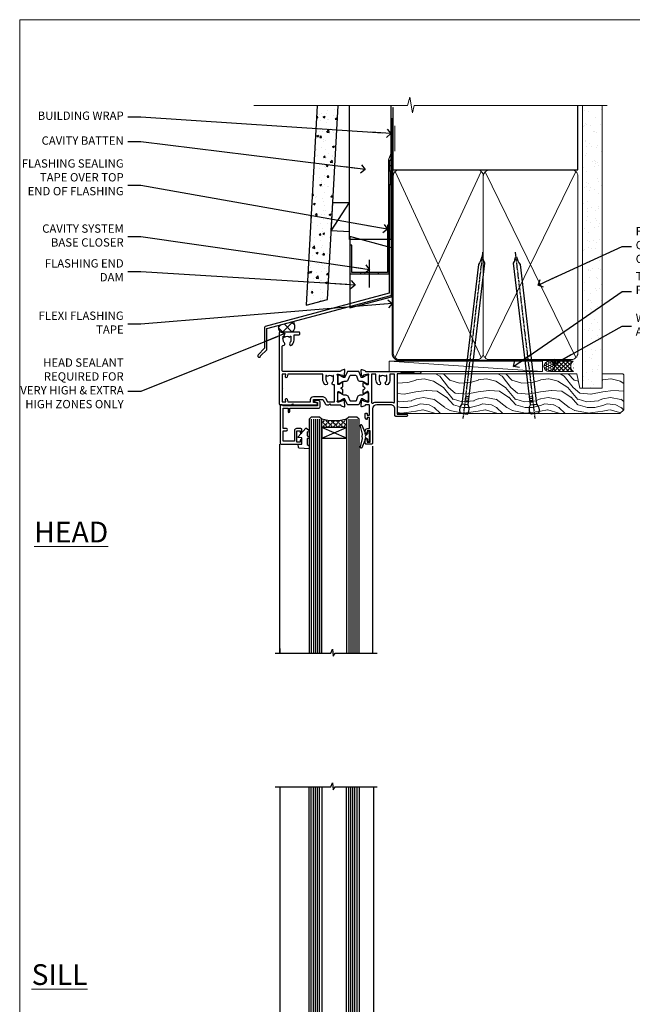
# Model space of a CAD drawing. Units: millimetres. Extents: x 0 to 7753, y -825 to 1143.
# Drawn here: x 0 to 295, y 256 to 730 of the extents above; entities that cross this region are included whole.
import ezdxf
from ezdxf import colors
from ezdxf.entities.mleader import LeaderData, LeaderLine
from ezdxf.math import Vec2, Vec3

# ---------------------------------------------------------------- set-up
doc = ezdxf.new("R2010")
doc.units = ezdxf.units.MM
doc.linetypes.add('CENTER', pattern=[2, 1.25, -0.25, 0.25, -0.25])
doc.linetypes.add('Dashed', pattern=[564.444447, 282.222223, -282.222223])
doc.layers.add('Aluminium Systems Ltd Joinery Detail', color=7, linetype='Continuous')
doc.layers.add('Aluminium Systems Ltd Notes', color=7, linetype='Continuous')
doc.layers.add('Viewport', color=7, linetype='Continuous', plot=False)
doc.styles.add('ASL TXT 50', font='romans.shx', dxfattribs={"height": 100})
doc.styles.get("Standard").update_dxf_attribs({"font": 'arial.ttf'})

# ---------------------------------------------------------------- blocks, each defined once
blk = doc.blocks.new('V171-22324')
at = {"flags": 128}
for points in [[(16.5, 32.5), (21.06, 32.5), (22.36, 34.75, -0.267979), (22.79, 35), (24, 35), (24.4, 34.6), (24.8, 35), (29.4, 35, 0.359642), (29.69, 35.24, -0.263852), (29.89, 35.47), (31.3, 35.98, -0.548619), (31.7, 35.67), (31.49, 33.31, -0.176327), (31.41, 33.12), (31.04, 32.76, -0.198912), (30.9, 32.7, -0.065543), (30.85, 32.71, -0.267949), (30.71, 32.85), (30.66, 33.02, 0.267949), (30.52, 33.16), (28.54, 33.69, 0.065543), (28.46, 33.7), (28.3, 33.7, 0.688501), (28.1, 33.18, -0.213422), (28.2, 32.95), (28.2, 29, 0.414214), (28.5, 28.7), (28.72, 28.7, 0.137852), (28.88, 28.74), (30.4, 29.67, -0.585498), (30.7, 29.5), (30.7, 27.97, -0.261434), (30.51, 27.63), (30.03, 27.34, 0.561225), (30.03, 26.66), (30.51, 26.37, -0.261434), (30.7, 26.03), (30.7, 24.5, -0.585498), (30.4, 24.33), (28.88, 25.26, 0.137852), (28.72, 25.3), (28.5, 25.3, 0.414214), (28.2, 25), (28.2, 21.05, -0.213422), (28.1, 20.82, 0.688501), (28.3, 20.3), (28.46, 20.3, 0.065543), (28.54, 20.31), (30.52, 20.84, 0.267949), (30.66, 20.98), (30.71, 21.15, -0.267949), (30.85, 21.29, -0.065543), (30.9, 21.3, -0.198912), (31.04, 21.24), (31.41, 20.88, -0.176327), (31.49, 20.69), (31.7, 18.33, -0.548619), (31.3, 18.02), (29.89, 18.53, -0.263851), (29.69, 18.76, 0.359641), (29.4, 19), (2, 19, 0.414214), (1.5, 18.5), (1.5, 6.93, 0.414214), (2, 6.43, -0.665907), (2.53, 5.15, 0.197279), (2, 3.85), (2, 2), (2.3, 2), (2.66, 2.43, 0.36397), (5.04, 2.43), (5.4, 2), (5.7, 2), (5.7, 3.85, 0.197279), (5.17, 5.15, -1), (6.23, 6.2, -0.197279), (7.2, 3.85), (7.2, 1.4), (9.5, 1.4, -0.414214), (10, 0.9), (10, 0.5, -0.414214), (9.5, 0), (0.5, 0, -0.414214), (0, 0.5), (0, 34.5, -0.414211), (0.5, 35), (6, 35), (6.4, 34.6), (6.8, 35), (18, 35, -1), (18, 34), (16.5, 34)], [(3.01, 21.47), (3.23, 20.3), (1.5, 20.3), (1.5, 26.65, 0.333333), (1.5, 27.25), (1.5, 33.6), (3.21, 33.6), (3.01, 32.53, 1), (3.89, 32.37), (4.13, 33.6), (15.1, 33.6), (15.1, 32.5, 0.414214), (16.5, 31.1), (21.06, 31.1, 0.267979), (22.27, 31.8), (23.31, 33.6), (26.7, 33.6), (26.7, 25.59, -0.494631), (26.45, 25.4, 0.766728), (25.72, 24.15, -0.197279), (26.25, 22.85), (26.25, 21), (25.95, 21), (25.59, 21.43, -0.36397), (23.21, 21.43), (22.85, 21), (22.55, 21), (22.55, 22.85, -0.197279), (23.08, 24.15, 1), (22.02, 25.2, 0.197279), (21.05, 22.85), (21.05, 20.3), (4.14, 20.3), (3.89, 21.63, 1)]]:
    blk.add_lwpolyline(points, format="xyb", close=True, dxfattribs=at)
blk = doc.blocks.new('V170-22325')
at = {"flags": 128}
for points in [[(2.98, 10.7, -0.137852), (2.82, 10.74), (1.3, 11.67, 0.585498), (1, 11.5), (1, 9.97, 0.261434), (1.19, 9.63), (1.67, 9.34, -0.561225), (1.67, 8.66, 0), (1.67, 8.66), (1.19, 8.37, 0.261434), (1, 8.03), (1, 6.5, 0.585498), (1.3, 6.33), (2.82, 7.26, -0.137852), (2.98, 7.3), (3.2, 7.3, -0.414214), (3.5, 7), (3.5, 3.05, 0.213422), (3.6, 2.82, -0.688501), (3.4, 2.3), (3.24, 2.3, -0.065543), (3.16, 2.31), (1.18, 2.84, -0.267949), (1.04, 2.98), (0.99, 3.15, 0.57735), (0.66, 3.24), (0.29, 2.88, 0.176327), (0.21, 2.69), (0, 0.33, 0.548619), (0.4, 0.02), (1.81, 0.53, 0.26379), (2.01, 0.76, -0.359705), (2.3, 1), (18.8, 1), (19.2, 1.4), (25.4, 1.4), (25.8, 1), (28.2, 1, 1), (28.2, 2.2), (17.3, 2.2), (17.3, 21.6), (21.8, 21.6, 1), (21.8, 22.6), (16.7, 22.6, 0.414214), (16.2, 22.1), (16.2, 19, -0.414214), (14.2, 17), (7.5, 17, -0.414208), (5.5, 19), (5.5, 35.5, 0.414214), (5, 36), (2.5, 36, 0.414214), (2, 35.5), (2, 34.2, 1), (2.9, 34.2), (2.9, 35), (4.4, 35), (4.4, 29.5), (2.9, 29.5), (2.9, 30.3, 1), (2, 30.3), (2, 29.5, 0.414214), (3, 28.5), (4.1, 28.5), (4.1, 23.4, -0.414214), (3.8, 23.1), (2.9, 23.1), (2.9, 23.9, 0.668179), (2.56, 24.04), (2.06, 23.54, 0.198912), (2, 23.4), (2, 21.3, 0.414214), (2.2, 21.1), (2.7, 21.1, 0.414214), (2.9, 21.3), (2.9, 22.1), (3.8, 22.1, -0.414214), (4.1, 21.8), (4.1, 17.5, -0.414214), (3.6, 17), (2.3, 17, -0.359642), (2.01, 17.24, 0.263852), (1.81, 17.47), (0.4, 17.98, 0.548619), (0, 17.67), (0.21, 15.31, 0.176327), (0.29, 15.12), (0.66, 14.76, 0.57735), (0.99, 14.85), (1.04, 15.02, -0.267949), (1.18, 15.16), (3.16, 15.69, -0.065543), (3.24, 15.7), (3.4, 15.7, -0.688501), (3.6, 15.18, 0.213422), (3.5, 14.95), (3.5, 11, -0.414214), (3.2, 10.7)], [(16, 2.3), (13.85, 2.3), (13.85, 4.85, 0.197279), (12.88, 7.2, 1), (11.82, 6.15, -0.197279), (12.35, 4.85), (12.35, 3), (12.05, 3), (11.69, 3.43, -0.36397), (9.31, 3.43), (8.95, 3), (8.65, 3), (8.65, 4.85, -0.197279), (9.18, 6.15, 1), (8.12, 7.2, 0.197279), (7.15, 4.85), (7.15, 2.3), (5, 2.3), (5, 15.77, -0.587617), (5.76, 16.19, 0.139459), (7.5, 15.7), (14.2, 15.7, 0.119256), (15.71, 16.07, -0.56119), (16, 15.89)]]:
    blk.add_lwpolyline(points, format="xyb", close=True, dxfattribs=at)
blk = doc.blocks.new('Tech 953241')
at = {"color": 2}
blk.add_lwpolyline([(8.99, 3.85), (9.75, 1.95, 0.305731), (10.87, 1.2), (11.74, 1.2, -0.131652), (12.34, 1.04), (14.05, 0.05, 0.131652), (14.25, 0), (14.4, 0, 0.414214), (14.8, 0.4), (14.8, 3.8, 0.414214), (14.4, 4.2), (14.25, 4.2, 0.131652), (14.05, 4.15), (12.34, 3.16, -0.131652), (11.74, 3), (11.56, 3, -0.305731), (11.28, 3.19), (10.29, 5.65, 0.305731), (9.92, 5.9), (9.92, 5.9), (4.88, 5.9, 0.305731), (4.51, 5.65), (3.52, 3.19, -0.305731), (3.24, 3), (3.06, 3, -0.131652), (2.46, 3.16), (0.75, 4.15, 0.131652), (0.55, 4.2), (0.4, 4.2, 0.414214), (0, 3.8), (0, 0.4, 0.414214), (0.4, 0), (0.55, 0, 0.131652), (0.75, 0.05), (2.46, 1.04, -0.131652), (3.06, 1.2), (3.93, 1.2, 0.305731), (5.05, 1.95), (5.81, 3.85, -0.305731), (6.18, 4.1), (8.62, 4.1, -0.305731)], format="xyb", close=True, dxfattribs=at)
blk = doc.blocks.new('V171-14CCB-V170')
for name, p in [('V170-22325', (39.5, 18)), ('V171-22324', (0, 0)), ('Tech 953241', (28.2, 29.1))]:
    blk.add_blockref(name, p)
at = {"xscale": -1, "rotation": 180}
blk.add_blockref('Tech 953241', (28.2, 24.9), dxfattribs=at)
blk = doc.blocks.new('V182-22337')
at = {"flags": 128}
blk.add_lwpolyline([(0.5, 21), (10, 21, -0.414214), (10.5, 20.5), (10.5, 19.2, -1), (9.6, 19.2), (9.6, 20), (8.1, 20), (8.1, 14.5), (9.6, 14.5), (9.6, 15.3, -1), (10.5, 15.3), (10.5, 14, -0.414214), (10, 13.5), (7.9, 13.5, -0.414214), (6.9, 14.5), (6.9, 19.5), (1.5, 19.5), (1.5, 14.5), (3, 14.5, -1), (3, 13.5), (1.5, 13.5), (1.5, 3.7), (3.8, 3.7), (3.8, 5.3, -1), (4.6, 5.3), (4.6, 3.7), (18.45, 3.7, -0.414214), (19.2, 2.95), (19.2, 0.75, -0.414214), (18.45, 0), (16.7, 0, -0.668179), (16.56, 0.34), (17.22, 1), (18, 1), (18, 2.5), (1.5, 2.5), (1, 2), (0.2, 2, -0.414214), (0, 2.2), (0, 20.5, -0.41305)], format="xyb", close=True, dxfattribs=at)
blk = doc.blocks.new('DY435')
blk.add_lwpolyline([(4.25, 4.89), (4.25, 7.83), (5.25, 8.46), (5.25, 9.96), (0.33, 9.53, 0.36397), (0.15, 9.34), (0, 7.68), (1.75, 7.68), (1.75, 4.68), (0, 4.52), (0, 4.22), (3.54, 0), (3.95, 0), (5.25, 1.1), (5.25, 1.9), (4.25, 1.81), (4.25, 3.69), (5.25, 4.18), (5.25, 4.98)], format="xyb", close=True)
blk = doc.blocks.new('DY221-Comp')
blk.add_lwpolyline([(-1.82, -0.88), (-2.1, -0.96, 0.339454), (-2.25, -1.15), (-2.25, -1.8, -0.105249), (-2.27, -1.88), (-3.79, -5.3, -0.913392), (-4.74, -4.98), (-3.77, -1.02, 0.125736), (-3.77, -0.92), (-4, -0.05, -0.131652), (-4, 0.05), (-3.77, 0.92, 0.125736), (-3.77, 1.02), (-4.74, 4.98, -0.913392), (-3.79, 5.3), (-2.27, 1.88, -0.105249), (-2.25, 1.8), (-2.25, 1.15, 0.339454), (-2.1, 0.96), (-1.82, 0.88)], format="xyb")
blk.add_lwpolyline([(0, 1.12), (-0.3, 0), (0, -1.13), (0, -2.5), (-1, -2.5), (-1, -1.12, -0.447214), (-2.25, 0, -0.447214), (-1, 1.12), (-1, 2.5), (0, 2.5)], format="xyb", close=True)
blk = doc.blocks.new('TL40 Window Head')
at = {"layer": 'Aluminium Systems Ltd Joinery Detail'}
h = blk.add_hatch(dxfattribs=at)
h.set_pattern_fill('ANGLE', color=256, scale=0.25, angle=45)
h.set_pattern_definition([(45, (-32.3481, -12), (-1.234785, 1.234785), [1.27, -0.47625]), (135, (-32.3481, -12), (-1.234785, -1.234785), [1.27, -0.47625])])
h.paths.add_polyline_path([(62.43, -27), (62.43, -23, 0.12986), (74.43, -23), (74.43, -27)])
for p, q in [((57.43, -23, 1), (57.43, -135.68, 1)), ((58.43, -23, 1), (58.43, -135.68, 1)), ((59.43, -23, 1), (59.43, -135.68, 1)), ((60.43, -23, 1), (60.43, -135.68, 1)), ((61.43, -23, 1), (61.43, -135.68, 1)), ((75.43, -23, 1), (75.43, -135.68, 1)), ((76.43, -23, 1), (76.43, -135.68, 1)), ((77.43, -23, 1), (77.43, -135.68, 1)), ((78.43, -23, 1), (78.43, -135.68, 1)), ((79.43, -23, 1), (79.43, -135.68, 1)), ((62.43, -32.13, 1), (74.43, -27, 1)), ((74.43, -32.13, 1), (62.43, -27, 1))]:
    blk.add_line(p, q, dxfattribs=at)
at = {"layer": 'Aluminium Systems Ltd Joinery Detail', "linetype": 'Continuous'}
for p, q in [((49.93, -35.91, 1), (49.93, -135.69, 1)), ((94.53, -135.68, 1), (94.53, -35, 1)), ((94.53, -133.45, 1), (94.53, -135.69, 1))]:
    blk.add_line(p, q, dxfattribs=at)
at = {"layer": 'Aluminium Systems Ltd Joinery Detail', "elevation": 1}
for points in [[(56.43, -135.68), (56.43, -23), (57.43, -22), (57.43, -22), (61.43, -22), (62.43, -23), (62.43, -135.68)], [(74.43, -135.68), (74.43, -23), (75.43, -22), (75.43, -22), (79.43, -22), (80.43, -23), (80.43, -135.68)]]:
    blk.add_lwpolyline(points, dxfattribs=at)
blk.add_lwpolyline([(62.43, -27), (74.43, -27), (74.43, -32.13), (62.43, -32.13)], close=True, dxfattribs=at)
at = {"layer": 'Aluminium Systems Ltd Joinery Detail', "linetype": 'Continuous', "elevation": 1}
blk.add_lwpolyline([(96.79, -135.69), (70.02, -135.69), (69.26, -133.62), (68.85, -137.11), (67.97, -135.69), (47.7, -135.69)], dxfattribs=at)
at = {"layer": 'Aluminium Systems Ltd Joinery Detail'}
blk.add_arc((68.43, -0.29, 1), 23.49, 255.202, 284.798, dxfattribs=at)
at = {"rotation": 180}
blk.add_blockref('V171-14CCB-V170', (94.93, 19, 1), dxfattribs=at)
at = {"layer": 'Aluminium Systems Ltd Joinery Detail', "extrusion": (0, 0, -1), "xscale": -1, "zscale": -1, "rotation": 180}
for name, p in [('V182-22337', (-94.43, -14, -1)), ('DY221-Comp', (-51.17, -31.25, -1)), ('DY435', (-85.68, -27.32, -1))]:
    blk.add_blockref(name, p, dxfattribs=at)
blk = doc.blocks.new('MG001B')
blk.add_lwpolyline([(-12.1, 2.05), (-12.1, 0), (-5.5, 0), (-5.5, -5.1), (5.5, -5.1), (5.5, 0), (12.1, 0), (12.1, 2.05, -1), (13, 2.05), (13, -6), (-13, -6), (-13, 2.05, -1)], format="xyb", close=True)
blk = doc.blocks.new('TL40 Window Sill')
at = {"layer": 'Aluminium Systems Ltd Joinery Detail'}
h = blk.add_hatch(dxfattribs=at)
h.set_pattern_fill('ANGLE', color=256, scale=0.25, angle=45)
h.set_pattern_definition([(45, (122.192, 201.2288), (-1.234785, 1.234785), [1.27, -0.47625]), (135, (122.192, 201.2288), (-1.234785, -1.234785), [1.27, -0.47625])])
h.paths.add_polyline_path([(74.03, 25.5), (74.03, 21.5, -0.12986), (86.03, 21.5), (86.03, 25.5)])
at = {"layer": 'Aluminium Systems Ltd Joinery Detail', "linetype": 'Continuous'}
for p, q in [((61.13, 179.97, 1), (61.13, 33.62, 1)), ((61.13, 179.97, 1), (61.13, 33.62, 1)), ((106.13, 179.97, 1), (106.13, 33.5, 1)), ((106.13, 179.97, 1), (106.13, 33.5, 1))]:
    blk.add_line(p, q, dxfattribs=at)
at = {"layer": 'Aluminium Systems Ltd Joinery Detail'}
for p, q in [((69.03, 21.5, 1), (69.03, 179.97, 1)), ((70.03, 21.5, 1), (70.03, 179.97, 1)), ((71.03, 21.5, 1), (71.03, 179.97, 1)), ((72.03, 21.5, 1), (72.03, 179.97, 1)), ((73.03, 21.5, 1), (73.03, 179.97, 1)), ((87.03, 21.5, 1), (87.03, 179.97, 1)), ((88.03, 21.5, 1), (88.03, 179.97, 1)), ((89.03, 21.5, 1), (89.03, 179.97, 1)), ((90.03, 21.5, 1), (90.03, 179.97, 1)), ((91.03, 21.5, 1), (91.03, 179.97, 1)), ((74.03, 30.63, 1), (86.03, 25.5, 1)), ((86.03, 30.63, 1), (74.03, 25.5, 1))]:
    blk.add_line(p, q, dxfattribs=at)
at = {"layer": 'Aluminium Systems Ltd Joinery Detail', "linetype": 'Continuous', "elevation": 1}
blk.add_lwpolyline([(108.39, 179.97), (81.62, 179.97), (80.86, 182.04), (80.45, 178.55), (79.57, 179.97), (59.31, 179.97)], dxfattribs=at)
blk.add_lwpolyline([(108.39, 179.97), (81.62, 179.97), (80.86, 182.04), (80.45, 178.55), (79.57, 179.97), (59.31, 179.97)], dxfattribs=at)
at = {"layer": 'Aluminium Systems Ltd Joinery Detail', "elevation": 1}
for points in [[(68.03, 179.97), (68.03, 21.5), (69.03, 20.5), (69.03, 20.5), (73.03, 20.5), (74.03, 21.5), (74.03, 179.97)], [(86.03, 179.97), (86.03, 21.5), (87.03, 20.5), (87.03, 20.5), (91.03, 20.5), (92.03, 21.5), (92.03, 179.97)]]:
    blk.add_lwpolyline(points, dxfattribs=at)
blk.add_lwpolyline([(74.03, 25.5), (86.03, 25.5), (86.03, 30.63), (74.03, 30.63)], close=True, dxfattribs=at)
at = {"layer": 'Aluminium Systems Ltd Joinery Detail'}
blk.add_arc((80.03, -1.21, 1), 23.49, 75.202, 104.798, dxfattribs=at)
at = {"layer": 'Aluminium Systems Ltd Joinery Detail', "xscale": -1}
for name, p in [('V171-14CCB-V170', (106.53, -20.5, 1)), ('DY221-Comp', (62.77, 29.75, 1)), ('V182-22337', (106.03, 12.5, 1)), ('DY435', (97.28, 25.82, 1)), ('MG001B', (80.03, 20.5, 1))]:
    blk.add_blockref(name, p, dxfattribs=at)
blk = doc.blocks.new('FLASHING END CAP')
at = {"color": 0}
blk.add_lwpolyline([(-18.54, -6.42), (1.5, -1.05), (1.5, 22.56), (-18.54, 27.93)], close=True, dxfattribs=at)
blk = doc.blocks.new('CAVITY CLOSER')
at = {"layer": 'Aluminium Systems Ltd Joinery Detail', "color": 0}
blk.add_line((-9.54, 6.78), (-9.54, -6.49), dxfattribs=at)
blk.add_lwpolyline([(0, 23.52), (-0.72, 23.53), (-0.72, 0.78), (-17.93, 0.78), (-17.93, 13.84), (-18.84, 13.84), (-18.84, 0), (0, 0), (0, 23.52)], dxfattribs=at)
blk.add_lwpolyline([(-5.12, 0.78), (-13.72, 0.78), (-13.72, 0), (-5.12, 0)], close=True, dxfattribs=at)
blk = doc.blocks.new('J360-32189')
at = {"flags": 128}
blk.add_lwpolyline([(64.45, 30.2), (64.45, 94.21, 1), (63.25, 94.21), (63.25, 92.41), (63.65, 92.01), (63.25, 91.61), (63.25, 89.81), (63.65, 89.41), (63.65, 83.21), (63.25, 82.81), (63.25, 30.74), (3.62, 14.76, 0.339454), (3.25, 14.27), (3.25, 4.24), (0.21, 1.19, 1.488372), (1.4, 0.69), (4.3, 3.59, 0.198912), (4.45, 3.95), (4.45, 13.74), (64.08, 29.71, 0.339454)], format="xyb", close=True, dxfattribs=at)
blk = doc.blocks.new('Fibre Cement Weatherboard CC Head TL40')
h = blk.add_hatch()
h.set_pattern_fill('AR-CONC', color=256, scale=0.05)
h.set_pattern_definition([(50, (-0.034, 2e-12), (9.10923, -0.79695), [0.9525, -10.4775]), (355, (-0.034, 2e-12), (-1.76217, 9.55284), [0.762, -8.38203]), (100.4514, (0.725, -0.066), (7.34706, 8.7559), [0.8095, -8.9045]), (46.184, (-0.034, 2.54), (13.55395, -2.1021), [1.42875, -15.71625]), (96.6356, (1.096, 2.365), (11.8702, 12.3713), [1.21425, -13.3568]), (351.184, (-0.034, 2.54), (11.8702, 12.3713), [1.143, -12.573]), (21, (1.236, 1.905), (7.58072, -5.11326), [0.9525, -10.4775]), (326, (1.236, 1.905), (3.0901, 9.2094), [0.762, -8.382]), (71.4514, (1.868, 1.479), (10.67082, 4.09614), [0.8095, -8.9045]), (37.5, (-0.034, 2e-12), (0.15443, 4.22775), [0, -8.2804, 0, -8.509, 0, -8.41375]), (7.5, (-0.034, 2e-12), (3.34098, 5.00903), [0, -4.8514, 0, -8.0899, 0, -3.20675]), (327.5, (-2.866, 2e-12), (6.77953, -0.28644), [0, -3.175, 0, -9.906, 0, -13.1445]), (317.5, (-4.136, 2e-12), (7.40646, 1.27132), [0, -4.1275, 0, -6.5786, 0, -9.3345])])
h.paths.add_polyline_path([(-117.44, 138.95), (-127.46, 138.95), (-132.78, 42.89), (-122.61, 45.62)])
at = {"layer": 'Aluminium Systems Ltd Joinery Detail'}
h = blk.add_hatch(dxfattribs=at)
h.set_pattern_fill('ANSI37', color=256)
h.set_pattern_definition([(45, (-270.649, -8568.8202), (-2.245064, 2.245064), []), (135, (-270.649, -8568.8202), (-2.245064, -2.245064), [])])
h.paths.add_polyline_path([(-139.01, 34.98), (-146.05, 33.09, 0.290687), (-145.38, 29.93), (-139.28, 29.93, 0.36315)])
at = {"linetype": 'Dashed'}
blk.add_line((-120.79, 78.59), (-112.02, 92.28), dxfattribs=at)
blk.add_lwpolyline([(-127.46, 138.95), (-132.78, 42.89), (-122.61, 45.62), (-117.44, 138.95)])
blk.add_lwpolyline([(-112.02, 78.1), (-120.79, 78.59), (-120.03, 92.28), (-112.02, 92.28)], dxfattribs=at)
at = {"layer": 'Aluminium Systems Ltd Joinery Detail', "lineweight": 5}
blk.add_line((-90.18, 116.98), (-90.18, 129.19), dxfattribs=at)
at = {"layer": 'Aluminium Systems Ltd Joinery Detail'}
blk.add_lwpolyline([(-92.02, 138.95), (-92.02, 74.46), (-112.02, 74.46), (-112.02, 138.95)], dxfattribs=at)
at = {"layer": 'Aluminium Systems Ltd Joinery Detail', "linetype": 'Dashed', "ltscale": 0.01, "const_width": 0.5}
blk.add_lwpolyline([(-92.07, 129.19), (-92.07, 115.65), (-93.19, 112.77), (-93.19, 71.78)], dxfattribs=at)
at = {"layer": 'Aluminium Systems Ltd Joinery Detail'}
for centre, radius, start, end in [((-142.17, 32.62), 3.95, 316.9727, 36.8066), ((-143.22, 32.03), 3.02, 159.4067, 224.2405)]:
    blk.add_arc(centre, radius, start, end, dxfattribs=at)
at = {"linetype": 'Dashed'}
blk.add_blockref('J360-32189', (-156.15, 17.84, -2), dxfattribs=at)
at = {"color": 0}
for name, p in [('CAVITY CLOSER', (-92.9, 57.89)), ('FLASHING END CAP', (-93.2, 47.94))]:
    blk.add_blockref(name, p, dxfattribs=at)
blk = doc.blocks.new('_Open90')
at = {"color": 0, "linetype": 'ByBlock', "lineweight": -2}
for p, q in [((0, 0), (-2.44, 0)), ((-0.5, 0.5), (0, 0)), ((0, 0), (-0.5, -0.5))]:
    blk.add_line(p, q, dxfattribs=at)
blk = doc.blocks.new('Nail 75 JH')
at = {"linetype": 'CENTER'}
blk.add_line((0, 2.3), (0, -78.26), dxfattribs=at)
for p, q in [((1.5, -4.49), (-1.5, -4.49)), ((1.5, -5.73), (0.13, -5.73)), ((1.5, -6.6), (0.13, -6.6)), ((1.5, -7.47), (0.13, -7.47)), ((1.5, -8.34), (0.13, -8.34))]:
    blk.add_line(p, q)
blk.add_lwpolyline([(-1.5, -4.49, -0.247527), (-2.06, -0.36, -0.331135), (-1.58, 0), (1.58, 0, -0.331135), (2.06, -0.36, -0.247527), (1.5, -4.49), (1.5, -73.21, 0.124564), (0.28, -75.97), (-0.25, -75.97, 0.101255), (-1.5, -72.05)], format="xyb", close=True)
blk = doc.blocks.new('Fibre Cement Weatherboard CC TL40 Liner Awning')
at = {"layer": 'Aluminium Systems Ltd Joinery Detail', "lineweight": 5}
h = blk.add_hatch(dxfattribs=at)
h.set_pattern_fill('HONEY', color=256, scale=0.221113, angle=360, style=0)
h.set_pattern_definition([(0, (-467.4952, -268.02097), (1.0530483, 0.60797756), [0.7020322, -1.4040644]), (120, (-467.4952, -268.02097), (-1.05304816, 0.6079778), [0.7020322, -1.4040644]), (60, (-467.4952, -268.02097), (1e-07, 1.21595534), [-1.4040644, 0.7020322])])
edge = h.paths.add_edge_path()
edge.add_arc((52.83, 2.93), 2.5, 180, 360, ccw=False)
edge.add_arc((52.83, 2.93), 2.5, 0, 180, ccw=False)
h = blk.add_hatch(dxfattribs=at)
h.set_pattern_fill('NET', color=256, scale=0.442225, angle=225, style=0)
h.set_pattern_definition([(315, (-1834.9544, 4373.742), (-0.99282344, -0.99282344), []), (225, (-1834.9544, 4373.742), (-0.99282344, 0.99282344), [])])
edge = h.paths.add_edge_path()
edge.add_line((64.43, 5.49), (53.69, 5.5))
edge.add_arc((52.86, 3.04), 2.6, 283.0546, 431.2564, ccw=False)
edge.add_line((53.44, 0.5), (64.48, 0.5))
edge.add_arc((66.38, 3.01), 3.15, 128.1626, 232.8611, ccw=False)
h = blk.add_hatch(dxfattribs=at)
h.set_pattern_fill('WOOD-3', color=256, scale=97.5, angle=30, style=0, pattern_type=2)
h.set_pattern_definition([(4.7636, (490.725, -7171.838), (-330.0000284, -29.999746), [3.61248, -357.63537]), (348.6901, (494.325, -7171.538), (120.0000226, -29.999929), [4.58913, -148.38147]), (315, (498.825, -7172.438), (-3e-14, -30.00001), [3.39411, -39.03228]), (313.1524, (501.2249, -7174.838), (420.00008502, -449.99992613), [6.57951, -651.37185]), (347.0054, (505.7249, -7179.638), (-270.000023, 59.9999273), [4.00251, -396.24741]), (360, (509.625, -7180.538), (30, -30), [7.5, -22.5]), (9.4623, (517.125, -7180.538), (-150.0000232, -29.9999442), [3.64965, -178.83321]), (5.7106, (490.725, -7179.938), (-269.9999827, -30.0000394), [3.01497, -298.48131]), (360, (493.725, -7179.638), (30, -30), [4.5, -25.5]), (331.6992, (498.2249, -7179.638), (329.9998536, -180.0002662), [4.42944, -438.51525]), (307.875, (502.125, -7181.738), (-120.0000559, 149.999973), [6.84105, -335.21157]), (320.7106, (506.3249, -7187.138), (180.0000192, -149.99998896), [4.26381, -422.11632]), (353.6598, (509.625, -7189.838), (239.9999821, -30.0000474), [5.43324, -266.22831]), (11.8887, (515.0249, -7190.438), (-419.99991903, -90.00031606), [5.82495, -576.66969]), (6.7098, (490.7249, -7189.238), (270.00002993, 29.99981644), [5.13516, -508.3821]), (356.6335, (495.8249, -7188.638), (479.99997966, -30.0003289), [5.10882, -505.77279]), (326.3099, (500.925, -7188.938), (-59.999987, 30.00004), [5.40834, -102.75822]), (312.5104, (505.4249, -7191.938), (299.99972155, -330.0002602), [4.88364, -483.48096]), (345.0686, (508.7249, -7195.538), (330.00001605, -89.9999086), [4.65726, -461.06799]), (360, (513.225, -7196.738), (30, -30), [3.6, -26.4]), (12.9946, (516.8249, -7196.738), (270.000023, 59.9999273), [4.00251, -396.24741]), (360, (500.025, -7166.738), (30, -30), [0, -30]), (136.8476, (504.2249, -7171.238), (449.99992613, -420.00008502), [6.57951, -651.37185]), (153.4349, (499.425, -7196.738), (-29.999975, 30.00004), [2.68329, -64.39875]), (171.8699, (497.025, -7195.538), (-179.9999933, 29.9999807), [4.24263, -207.88938]), (203.1986, (492.825, -7194.938), (-149.999992, -60.0000398), [2.28474, -226.18845]), (333.4349, (504.225, -7171.238), (29.999975, -30.00004), [3.35409, -63.72795]), (353.2902, (507.2249, -7172.738), (-270.00002993, 29.99981644), [5.13516, -508.3821]), (10.1247, (512.3249, -7173.338), (509.99996369, 90.00025766), [8.53287, -844.75488]), (10.3048, (490.725, -7168.538), (180.0000288, 29.9998463), [3.35409, -332.05608]), (344.4759, (494.0249, -7167.938), (-330.00003074, 89.99993333), [5.60445, -554.84178]), (317.1211, (499.4249, -7169.438), (-390.0000238, 359.9999926), [5.7315, -567.41769]), (325.3048, (503.6249, -7173.338), (299.99982777, -210.0002583), [4.74342, -469.59822]), (350.5377, (507.525, -7176.038), (150.0000232, -29.9999442), [5.47449, -177.0084]), (6.5819, (512.9249, -7176.938), (-510.00004314, -59.99960101), [7.85175, -777.3234]), (8.1301, (490.725, -7176.038), (-179.9999933, -29.9999807), [4.24263, -207.88938]), (348.6901, (494.925, -7175.438), (120.0000226, -29.999929), [4.58913, -148.38147]), (317.4896, (499.4249, -7176.338), (-330.0002602, 299.99972155), [4.88364, -483.48096]), (315, (503.025, -7179.638), (-3e-14, -30.00001), [5.51544, -36.91098]), (342.646, (506.9249, -7183.538), (-390.00006057, 119.99983507), [5.02893, -497.86272]), (3.3665, (511.7249, -7185.038), (-479.99997966, -30.0003289), [5.10882, -505.77279]), (17.1027, (516.8249, -7184.738), (300.0000519, 89.9998648), [4.08045, -403.96368]), (8.7462, (490.7249, -7183.538), (209.9999801, 30.0001259), [3.94587, -390.64251]), (345.0686, (494.6249, -7182.938), (330.00001605, -89.9999086), [4.65726, -461.06799]), (327.9946, (499.125, -7184.138), (-149.9999683, 90.0000332), [5.6604, -277.35906]), (310.1009, (503.9249, -7187.138), (-329.9999418, 390.00005789), [7.45185, -737.7327]), (344.0546, (508.725, -7192.838), (-120.0000038, 29.9999967), [4.36806, -214.03524]), (6.009, (512.9249, -7194.038), (299.99999253, 29.99997952), [5.7315, -567.41769]), (23.1986, (518.625, -7193.438), (149.999992, 60.0000398), [2.28474, -226.18845]), (9.4623, (490.725, -7192.538), (-150.0000232, -29.9999442), [3.64965, -178.83321]), (349.992, (494.3249, -7191.938), (329.99998664, -60.00010416), [5.17881, -512.7015]), (322.5946, (499.4249, -7192.838), (389.99977395, -300.00029858), [6.42027, -635.60775]), (330.9454, (504.525, -7166.738), (210.0000115, -120.0000008), [3.08868, -305.78022]), (349.2157, (507.2249, -7168.238), (-479.9999851, 90.0000165), [6.41328, -634.91349]), (7.125, (513.525, -7169.438), (-210.0000114, -29.9999485), [7.25604, -234.6117])])
h.paths.add_polyline_path([(88.79, -18.01), (86.91, -19.78), (-20.44, -19.78), (-20.44, -0.7), (66.2, -0.7), (67.53, -7.57), (78.41, -7.57), (78.41, -0.7), (88.35, -0.7), (88.79, -1.12)])
blk.add_line((-24.3, 5.5), (49.64, 0.5), dxfattribs=at)
for points in [[(-24.3, 5.5), (49.64, 5.5), (49.64, 0.5), (-24.3, 0.5)], [(88.35, -0.7), (78.41, -0.7), (78.41, -7.57), (67.53, -7.57), (66.2, -0.7), (-20.44, -0.7), (-20.44, -19.78), (86.91, -19.78), (88.79, -18.01), (88.79, -1.12)]]:
    blk.add_lwpolyline(points, close=True, dxfattribs=at)
blk.add_lwpolyline([(53.42, 5.51), (64.43, 5.49, 0.491511), (64.48, 0.5), (53.44, 0.5, 0.810102)], format="xyb", close=True, dxfattribs=at)
at = {"layer": 'Aluminium Systems Ltd Joinery Detail', "lineweight": 5, "ltscale": 0.12}
blk.add_circle((52.83, 2.93), 2.5, dxfattribs=at)
at = {"layer": 'Aluminium Systems Ltd Joinery Detail', "xscale": -0.9999999999999996, "rotation": 173.2316767257846}
blk.add_blockref('Nail 75 JH', (11.72, -19.79), dxfattribs=at)
at = {"layer": 'Aluminium Systems Ltd Joinery Detail', "rotation": 186.7683232742154}
blk.add_blockref('Nail 75 JH', (45.84, -19.79), dxfattribs=at)
blk = doc.blocks.new('Page Layout')
at = {"layer": 'Aluminium Systems Ltd Joinery Detail', "color": 8, "lineweight": 5}
blk.add_lwpolyline([(0, 730.13), (0, 0), (553.08, 0), (553.08, 730.13)], close=True, dxfattribs=at)
blk = doc.blocks.new('90mm Framing Head CC')
at = {"layer": 'Aluminium Systems Ltd Joinery Detail'}
h = blk.add_hatch(dxfattribs=at)
h.set_pattern_fill('AR-SAND', color=0, scale=0.15)
h.set_pattern_definition([(37.5, (61.6605, 88.745), (-0.24, 7.3412), [0, -5.7912, 0, -6.477, 0, -6.19125]), (7.5, (61.6605, 88.745), (6.74285, 10.7524), [0, -3.1242, 0, -5.2197, 0, -2.00025]), (327.5, (56.974, 88.745), (11.86489, 0.02156), [0, -1.905, 0, -6.858, 0, -8.9535]), (317.5, (56.974, 88.745), (11.45335, 3.34394), [0, -0.9525, 0, -4.4958, 0, -5.1435])])
h.paths.add_polyline_path([(180.61, 88.77), (171.11, 88.77), (171.11, -47.33), (180.61, -47.33)])
at = {"layer": 'Aluminium Systems Ltd Joinery Detail', "color": 0, "linetype": 'Dashed'}
blk.add_line((79.91, 57.9), (79.91, 87.86), dxfattribs=at)
at = {"layer": 'Aluminium Systems Ltd Joinery Detail', "color": 0}
for p, q in [((168.81, 57.9), (168.81, 88.77)), ((79.91, 57.9), (168.81, 57.9))]:
    blk.add_line(p, q, dxfattribs=at)
at = {"layer": 'Aluminium Systems Ltd Joinery Detail', "color": 0, "lineweight": 5}
for p, q in [((80.8, -32.58), (122.24, 57.1)), ((80.8, 57.01), (122.34, -32.58)), ((124.13, -32.58), (167.92, 57.01)), ((124.16, 56.83), (167.92, -32.58))]:
    blk.add_line(p, q, dxfattribs=at)
at = {"layer": 'Aluminium Systems Ltd Joinery Detail', "color": 0, "linetype": 'Continuous', "lineweight": 5, "ltscale": 0.12}
blk.add_lwpolyline([(182.99, 88.77), (90.08, 88.77), (89.18, 85.34), (87.91, 92.75), (86.87, 88.77), (12.78, 88.77)], dxfattribs=at)
at = {"layer": 'Aluminium Systems Ltd Joinery Detail', "color": 0, "linetype": 'Dashed', "lineweight": 5, "ltscale": 0.01, "const_width": 0.25, "elevation": 0.25}
blk.add_lwpolyline([(79.77, 88.1), (79.77, -30.43, 0.41757), (82.92, -33.61), (165.34, -33.6, 0.859133), (165.47, -33.94, 0.009055)], format="xyb", dxfattribs=at)
at = {"layer": 'Aluminium Systems Ltd Joinery Detail', "color": 0, "lineweight": 5, "elevation": 1}
blk.add_lwpolyline([(171.11, 88.77), (171.11, -47.33), (180.61, -47.33), (180.61, 88.77)], dxfattribs=at)
at = {"layer": 'Aluminium Systems Ltd Joinery Detail', "color": 0, "linetype": 'CENTER', "lineweight": 5, "ltscale": 3, "const_width": 0.5, "elevation": 0.5}
blk.add_lwpolyline([(79.37, 82.76), (79.37, -30.43, 0.420916), (82.93, -34), (165.77, -34)], format="xyb", dxfattribs=at)
at = {"layer": 'Aluminium Systems Ltd Joinery Detail', "color": 0, "lineweight": 5}
blk.add_lwpolyline([(79.91, -28.32), (79.91, 54.86, -0.414214), (82.95, 57.9), (120.19, 57.9, -0.414214), (123.23, 54.86), (123.23, -28.32), (123.23, -30.43, -0.414214), (120.19, -33.47), (82.95, -33.47, -0.414214), (79.91, -30.43)], format="xyb", close=True, dxfattribs=at)
for points in [[(168.81, -28.53), (168.81, 54.86, 0.414214), (165.77, 57.9), (126.27, 57.9, 0.368185), (123.24, 54.65), (123.24, -28.53)], [(168.81, 52.75), (168.81, -30.43, -0.414214), (165.77, -33.47), (126.27, -33.47, -0.414214), (123.24, -30.43), (123.24, 52.75)]]:
    blk.add_lwpolyline(points, format="xyb", dxfattribs=at)
blk = doc.blocks.new('Fibre Cement Weatherboard CC Head Text TL40')
at = {"layer": 'Aluminium Systems Ltd Notes', "color": 3, "lineweight": 5, "ltscale": 0.12}
ml = blk.add_multileader_mtext('Standard', dxfattribs=at)
ml.set_content('BUILDING WRAP', color=3)
ml.set_leader_properties(color=8)
ml.set_arrow_properties(name='OPEN90')
ml.build(insert=Vec2(0, 0))
ml.multileader.update_dxf_attribs({"text_left_attachment_type": 2, "text_right_attachment_type": 2})
ctx = ml.context
ctx.base_point, ctx.plane_origin = Vec3(-69.6, 29.59), Vec3(99.06, -37.49)
ctx.left_attachment, ctx.right_attachment, ctx.text_align_type = 2, 2, 2
notes = []
notes.append((ctx, [(0, (1, 1, 0), (-15.25, 29.59), (-1, 0), 6.29, [(0, [(105.2, 21.62)], 0, [])])]))
ctx.mtext.insert, ctx.mtext.width, ctx.mtext.alignment, ctx.mtext.line_spacing_style, ctx.mtext.flow_direction = Vec3(-23.54, 32.25), 49.8798, 3, 2, 5
ml = blk.add_multileader_mtext('Standard', dxfattribs=at)
ml.set_content('CAVITY BATTEN', color=3)
ml.set_leader_properties(color=8)
ml.set_arrow_properties(name='OPEN90')
ml.build(insert=Vec2(0, 0))
ml.multileader.update_dxf_attribs({"text_left_attachment_type": 2, "text_right_attachment_type": 2})
ctx = ml.context
ctx.base_point, ctx.plane_origin = Vec3(-68.58, 17.6), Vec3(73.9, -15.59)
ctx.left_attachment, ctx.right_attachment, ctx.text_align_type = 2, 2, 2
notes.append((ctx, [(0, (1, 1, 0), (-15.25, 17.6), (-1, 0), 6.29, [(0, [(92.72, 4.37)], 0, [])])]))
ctx.mtext.insert, ctx.mtext.width, ctx.mtext.alignment, ctx.mtext.line_spacing_style, ctx.mtext.flow_direction = Vec3(-23.54, 20.27), 49.8798, 3, 2, 5
ml = blk.add_multileader_mtext('Standard', dxfattribs=at)
ml.set_content('FLASHING SEALING\\PTAPE OVER TOP\\PEND OF FLASHING', color=3)
ml.set_leader_properties(color=8)
ml.set_arrow_properties(name='OPEN90')
ml.build(insert=Vec2(0, 0))
ml.multileader.update_dxf_attribs({"text_left_attachment_type": 2, "text_right_attachment_type": 2})
ctx = ml.context
ctx.base_point, ctx.plane_origin = Vec3(-75.36, -3.4), Vec3(73.9, -53.64)
ctx.left_attachment, ctx.right_attachment, ctx.text_align_type = 2, 2, 2
notes.append((ctx, [(0, (1, 1, 0), (-15.25, -3.4), (-1, 0), 6.29, [(0, [(103.6, -24.45)], 0, [])])]))
ctx.mtext.insert, ctx.mtext.width, ctx.mtext.alignment, ctx.mtext.line_spacing_style, ctx.mtext.flow_direction = Vec3(-23.54, 9.26), 49.8798, 3, 2, 5
ml = blk.add_multileader_mtext('Standard', dxfattribs=at)
ml.set_content('CAVITY SYSTEM BASE CLOSER', color=3)
ml.set_leader_properties(color=8)
ml.set_arrow_properties(name='OPEN90')
ml.build(insert=Vec2(0, 0))
ml.multileader.update_dxf_attribs({"text_left_attachment_type": 2, "text_right_attachment_type": 2})
ctx = ml.context
ctx.base_point, ctx.plane_origin = Vec3(-69.55, -28.1), Vec3(21.35, -145.28)
ctx.left_attachment, ctx.right_attachment, ctx.text_align_type = 2, 2, 2
notes.append((ctx, [(0, (1, 1, 0), (-15.25, -28.1), (-1, 0), 6.29, [(0, [(94.79, -43.89)], 0, [])])]))
ctx.mtext.insert, ctx.mtext.width, ctx.mtext.alignment, ctx.mtext.line_spacing_style, ctx.mtext.flow_direction = Vec3(-23.54, -22.1), 49.8798, 3, 2, 5
ml = blk.add_multileader_mtext('Standard', dxfattribs=at)
ml.set_content('FLASHING END DAM', color=3)
ml.set_leader_properties(color=8)
ml.set_arrow_properties(name='OPEN90')
ml.build(insert=Vec2(0, 0))
ml.multileader.update_dxf_attribs({"text_left_attachment_type": 2, "text_right_attachment_type": 2})
ctx = ml.context
ctx.base_point, ctx.plane_origin = Vec3(-66.08, -44.85), Vec3(38.37, -165.66)
ctx.left_attachment, ctx.right_attachment, ctx.text_align_type = 2, 2, 2
notes.append((ctx, [(0, (1, 1, 0), (-15.25, -44.85), (-1, 0), 6.29, [(0, [(87.89, -51.28)], 0, [])])]))
ctx.mtext.insert, ctx.mtext.width, ctx.mtext.alignment, ctx.mtext.line_spacing_style, ctx.mtext.flow_direction = Vec3(-23.54, -38.85), 49.8798, 3, 2, 5
ml = blk.add_multileader_mtext('Standard', dxfattribs=at)
ml.set_content('FLEXI FLASHING TAPE', color=3)
ml.set_leader_properties(color=8)
ml.set_arrow_properties(name='OPEN90')
ml.build(insert=Vec2(0, 0))
ml.multileader.update_dxf_attribs({"text_left_attachment_type": 2, "text_right_attachment_type": 2})
ctx = ml.context
ctx.base_point, ctx.plane_origin = Vec3(-69.76, -70.05), Vec3(173.22, -160.18)
ctx.left_attachment, ctx.right_attachment, ctx.text_align_type = 2, 2, 2
notes.append((ctx, [(1, (1, 1, 0), (-15.25, -70.05), (-1, 0), 6.29, [(0, [(105.79, -60.17)], 0, [])])]))
ctx.mtext.insert, ctx.mtext.width, ctx.mtext.alignment, ctx.mtext.line_spacing_style, ctx.mtext.flow_direction = Vec3(-23.54, -64.05), 49.8798, 3, 2, 5
ml = blk.add_multileader_mtext('Standard', dxfattribs=at)
ml.set_content('HEAD SEALANT REQUIRED FOR VERY HIGH & EXTRA HIGH ZONES ONLY', color=3)
ml.set_leader_properties(color=8)
ml.set_arrow_properties(name='OPEN90')
ml.build(insert=Vec2(0, 0))
ml.multileader.update_dxf_attribs({"text_left_attachment_type": 2, "text_right_attachment_type": 2})
ctx = ml.context
ctx.base_point, ctx.plane_origin = Vec3(-67.87, -102.62), Vec3(67.2, -181.01)
ctx.left_attachment, ctx.right_attachment, ctx.text_align_type = 2, 2, 2
notes.append((ctx, [(0, (1, 1, 0), (-15.25, -102.62), (-1, 0), 6.29, [(0, [(54.09, -74.69)], 0, [])])]))
ctx.mtext.insert, ctx.mtext.width, ctx.mtext.alignment, ctx.mtext.line_spacing_style, ctx.mtext.flow_direction = Vec3(-23.54, -86.62), 49.8798, 3, 2, 5
for ctx, leaders in notes:
    for number, flags, end, landing, length, lines in leaders:
        leader = LeaderData()
        leader.index, (leader.has_last_leader_line, leader.has_dogleg_vector, leader.attachment_direction) = number, flags
        leader.last_leader_point, leader.dogleg_vector, leader.dogleg_length = Vec3(end), Vec3(landing), length
        for number, points, colour, breaks in lines:
            line = LeaderLine()
            line.index, line.vertices, line.color, line.breaks = number, Vec3.list(points), colors.encode_raw_color(colour), breaks
            leader.lines.append(line)
        ctx.leaders.append(leader)
blk = doc.blocks.new('Liner Head Text TL40')
at = {"layer": 'Aluminium Systems Ltd Notes', "color": 3, "lineweight": 5, "ltscale": 0.12}
ml = blk.add_multileader_mtext('Standard', dxfattribs=at)
ml.set_content('FIXINGS 150 FROM CORNERS AND 450 CENTRES', color=3)
ml.set_leader_properties(color=8)
ml.set_arrow_properties(name='OPEN90')
ml.build(insert=Vec2(0, 0))
ml.multileader.update_dxf_attribs({"text_left_attachment_type": 2, "text_right_attachment_type": 2})
ctx = ml.context
ctx.base_point, ctx.plane_origin = Vec3(14.2, 73, -1), Vec3(-210.37, -58.04, -1)
ctx.left_attachment, ctx.right_attachment = 2, 2
notes = []
notes.append((ctx, [(0, (1, 1, 0), (9.73, 73, -1), (1, 0), 4.46, [(0, [(-30.77, 54.38, -1)], 0, [])])]))
ctx.mtext.insert, ctx.mtext.width, ctx.mtext.line_spacing_style, ctx.mtext.flow_direction = Vec3(16.2, 82.33, -1), 55.1661, 2, 5
ml = blk.add_multileader_mtext('Standard', dxfattribs=at)
ml.set_content('TEMPORARY FLAT PACKERS REMOVED FROM HEAD AFTER FIXING', color=3)
ml.set_leader_properties(color=8)
ml.set_arrow_properties(name='OPEN90')
ml.build(insert=Vec2(0, 0))
ml.multileader.update_dxf_attribs({"text_left_attachment_type": 2, "text_right_attachment_type": 2})
ctx = ml.context
ctx.base_point, ctx.plane_origin = Vec3(14.2, 51.36, -1), Vec3(-133.29, 168.9, -1)
ctx.left_attachment, ctx.right_attachment = 2, 2
notes.append((ctx, [(0, (1, 1, 0), (9.73, 51.36, -1), (1, 0), 4.46, [(0, [(-42.57, 15.22, -1)], 0, [])])]))
ctx.mtext.insert, ctx.mtext.width, ctx.mtext.defined_height, ctx.mtext.line_spacing_style, ctx.mtext.flow_direction = Vec3(16.2, 60.69, -1), 101.6538, 9.45, 2, 5
ml = blk.add_multileader_mtext('Standard', dxfattribs=at)
ml.set_content('WATER RESISTANT\\PAIRSEAL ON PEF ROD', color=3)
ml.set_leader_properties(color=8)
ml.set_arrow_properties(name='OPEN90')
ml.build(insert=Vec2(0, 0))
ml.multileader.update_dxf_attribs({"text_left_attachment_type": 2, "text_right_attachment_type": 2})
ctx = ml.context
ctx.base_point, ctx.plane_origin = Vec3(14.2, 34.65, -1), Vec3(-144.98, 3.25, -1)
ctx.left_attachment, ctx.right_attachment = 2, 2
notes.append((ctx, [(0, (1, 1, 0), (9.73, 34.65, -1), (1, 0), 4.46, [(0, [(-23.32, 16.2, -1)], 0, [])])]))
ctx.mtext.insert, ctx.mtext.width, ctx.mtext.line_spacing_style, ctx.mtext.flow_direction = Vec3(16.2, 40.65, -1), 79.8654, 2, 5
for ctx, leaders in notes:
    for number, flags, end, landing, length, lines in leaders:
        leader = LeaderData()
        leader.index, (leader.has_last_leader_line, leader.has_dogleg_vector, leader.attachment_direction) = number, flags
        leader.last_leader_point, leader.dogleg_vector, leader.dogleg_length = Vec3(end), Vec3(landing), length
        for number, points, colour, breaks in lines:
            line = LeaderLine()
            line.index, line.vertices, line.color, line.breaks = number, Vec3.list(points), colors.encode_raw_color(colour), breaks
            leader.lines.append(line)
        ctx.leaders.append(leader)

msp = doc.modelspace()

# ---------------------------------------------------------------- block references
at = {"layer": 'Aluminium Systems Ltd Joinery Detail', "color": 0, "linetype": 'Dashed'}
msp.add_blockref('90mm Framing Head CC', (100, 600), dxfattribs=at)
at = {"layer": 'Aluminium Systems Ltd Joinery Detail'}
for name, p in [('Fibre Cement Weatherboard CC Head TL40', (270.81, 549.82)), ('Fibre Cement Weatherboard CC TL40 Liner Awning', (202.2, 560.25, 1))]:
    msp.add_blockref(name, p, dxfattribs=at)
at = {"layer": 'Aluminium Systems Ltd Joinery Detail', "linetype": 'Dashed'}
msp.add_blockref('Liner Head Text TL40', (280.49, 547.97, 1), dxfattribs=at)
at = {"layer": 'Aluminium Systems Ltd Joinery Detail', "xscale": -1}
for name, p in [('TL40 Window Head', (219.89, 560.75, 0)), ('TL40 Window Sill', (231.5, 180.73, 0))]:
    msp.add_blockref(name, p, dxfattribs=at)
at = {"layer": 'Aluminium Systems Ltd Notes'}
msp.add_blockref('Fibre Cement Weatherboard CC Head Text TL40', (73.62, 653.66), dxfattribs=at)
at = {"layer": 'Viewport'}
msp.add_blockref('Page Layout', (0, 0), dxfattribs=at)

# ---------------------------------------------------------------- texts
at = {"layer": 'Aluminium Systems Ltd Joinery Detail', "lineweight": 5, "char_height": 10, "width": 56.3241, "attachment_point": 3, "style": 'ASL TXT 50'}
for s, insert in [('{\\fArial|b0|i0|c0|p34;\\LHEAD}', (42.65, 488.44)), ('{\\fArial|b0|i0|c0|p34;\\LSILL}', (32.67, 275.37, 1))]:
    msp.add_mtext(s, dxfattribs=dict(at, insert=insert))

doc.saveas('drawing.dxf')
